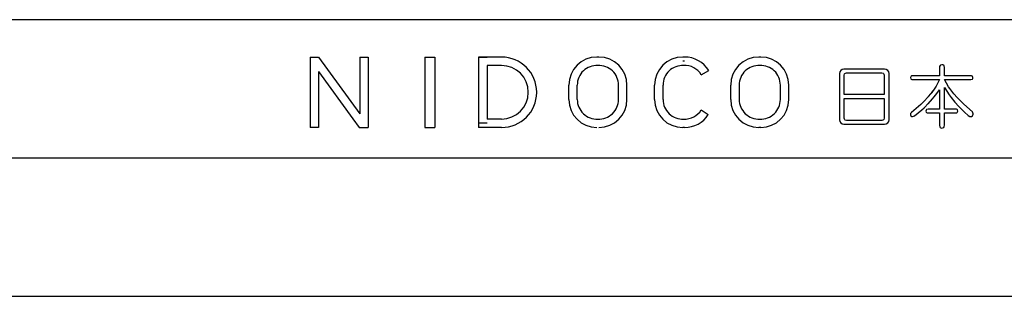
# Model space of a CAD drawing. Extents: x 36 to 1278, y 29 to 846.
# Drawn here: x 286 to 500, y 29 to 89 of the extents above; entities that cross this region are included whole.
import ezdxf

# ---------------------------------------------------------------- set-up
doc = ezdxf.new("R2010")
doc.units = 0
doc.header["$LTSCALE"] = 3
doc.layers.add('_1-1_', color=7, linetype='CONTINUOUS')

msp = doc.modelspace()

# ---------------------------------------------------------------- linework, layer by layer
at = {"layer": '_1-1_', "color": 6, "linetype": 'CONTINUOUS'}
for p, q in [((35.87, 89.44), (1212.23, 89.44)), ((349.38, 81.3), (351.21, 81.3)), ((349.38, 81.3), (349.38, 65.98)), ((351.21, 81.3), (360.17, 68.91)), ((360.17, 81.3), (362, 81.3)), ((360.17, 81.3), (360.17, 68.91)), ((362, 81.3), (362, 65.98)), ((374.31, 81.3), (374.31, 65.98)), ((374.31, 81.3), (376.45, 81.3)), ((376.45, 81.3), (376.45, 65.98)), ((385.96, 81.3), (387.79, 81.3)), ((385.96, 81.3), (385.96, 65.98)), ((390.95, 81.3), (385.96, 81.3)), ((412.07, 81.3), (411.65, 81.3)), ((430.69, 81.3), (430.27, 81.3)), ((447.21, 81.3), (446.8, 81.3)), ((390.95, 79.47), (387.79, 79.47)), ((387.79, 79.47), (387.79, 67.81)), ((430.69, 80.38), (430.27, 80.38)), ((486.03, 79.28), (486, 79.03)), ((486.13, 79.47), (486.03, 79.28)), ((486.21, 79.53), (486.13, 79.47)), ((486.53, 79.62), (486.21, 79.53)), ((486.77, 79.58), (486.53, 79.62)), ((486.94, 79.47), (486.77, 79.58)), ((487, 79.38), (486.94, 79.47)), ((487.07, 79.03), (487, 79.38)), ((351.21, 78.17), (358.69, 67.83)), ((351.21, 78.17), (351.21, 65.98)), ((434.31, 77.46), (435.92, 78.35)), ((464.35, 78.06), (464.28, 77.72)), ((464.28, 77.72), (464.28, 67.64)), ((464.58, 78.37), (464.35, 78.06)), ((464.89, 78.59), (464.58, 78.37)), ((465.23, 78.67), (464.89, 78.59)), ((474.11, 78.67), (465.23, 78.67)), ((465.35, 77.36), (465.43, 77.64)), ((465.35, 73.13), (465.35, 77.36)), ((465.43, 77.64), (465.47, 77.72)), ((465.47, 77.72), (465.62, 77.8)), ((465.62, 77.8), (465.83, 77.83)), ((465.83, 77.83), (473.52, 77.83)), ((473.52, 77.83), (473.82, 77.76)), ((473.82, 77.76), (473.88, 77.72)), ((473.88, 77.72), (473.97, 77.57)), ((473.97, 77.57), (474, 77.36)), ((474, 77.36), (474, 73.13)), ((474.46, 78.59), (474.11, 78.67)), ((474.77, 78.37), (474.46, 78.59)), ((474.99, 78.06), (474.77, 78.37)), ((475.07, 77.72), (474.99, 78.06)), ((475.07, 67.64), (475.07, 77.72)), ((479.77, 77), (479.74, 76.82)), ((479.86, 77.13), (479.77, 77)), ((479.93, 77.18), (479.86, 77.13)), ((480.21, 77.24), (479.93, 77.18)), ((486, 77.24), (480.21, 77.24)), ((486, 79.03), (486, 77.24)), ((487.07, 77.24), (487.07, 79.03)), ((492.79, 77.24), (487.07, 77.24)), ((493, 77.21), (492.79, 77.24)), ((493.15, 77.13), (493, 77.21)), ((493.21, 77.07), (493.15, 77.13)), ((493.27, 76.82), (493.21, 77.07)), ((405.55, 72.07), (405.55, 75.2)), ((407.38, 72.07), (407.38, 75.2)), ((416.34, 72.07), (416.34, 75.2)), ((418.17, 72.07), (418.17, 75.2)), ((424.18, 72.07), (424.18, 75.2)), ((426.01, 72.07), (426.01, 75.2)), ((440.7, 72.07), (440.7, 75.2)), ((442.53, 75.2), (442.53, 71.87)), ((451.48, 72.07), (451.48, 75.2)), ((453.31, 72.07), (453.31, 75.2)), ((479.74, 76.82), (479.81, 76.57)), ((479.81, 76.57), (479.86, 76.51)), ((479.86, 76.51), (480.01, 76.43)), ((480.01, 76.43), (480.21, 76.4)), ((480.21, 76.4), (486, 76.4)), ((485.27, 75), (484.98, 74.54)), ((486, 76.4), (485.27, 75)), ((487.52, 75.6), (487.07, 76.4)), ((487.07, 76.4), (492.79, 76.4)), ((488.01, 74.82), (487.52, 75.6)), ((488.28, 74.44), (488.01, 74.82)), ((492.79, 76.4), (493.09, 76.46)), ((493.09, 76.46), (493.15, 76.51)), ((493.15, 76.51), (493.24, 76.64)), ((493.24, 76.64), (493.27, 76.82)), ((474, 73.13), (465.35, 73.13)), ((483.67, 72.8), (482.44, 71.46)), ((484.55, 73.91), (483.58, 72.69)), ((483.58, 72.69), (483.67, 72.8)), ((484.98, 74.54), (484.33, 73.6)), ((484.33, 73.6), (484.55, 73.91)), ((484.83, 72.62), (485.43, 73.39)), ((485.43, 73.39), (486, 74.2)), ((486, 74.2), (486, 69.97)), ((487.07, 69.97), (487.07, 74.67)), ((487.07, 74.67), (488.13, 73.07)), ((488.13, 73.07), (488.52, 72.53)), ((489.16, 73.3), (488.28, 74.44)), ((489.87, 72.5), (489.16, 73.3)), ((465.35, 68), (465.35, 72.29)), ((465.35, 72.29), (474, 72.29)), ((474, 72.29), (474, 68)), ((481.97, 71.01), (480.99, 70.13)), ((482.44, 71.46), (481.97, 71.01)), ((482.66, 70.28), (483.63, 71.23)), ((483.54, 71.14), (484.52, 72.23)), ((483.63, 71.23), (483.54, 71.14)), ((484.52, 72.23), (484.83, 72.62)), ((488.52, 72.53), (489.37, 71.49)), ((489.37, 71.49), (489.29, 71.58)), ((489.29, 71.58), (490.32, 70.44)), ((490.78, 71.58), (489.87, 72.5)), ((491.3, 71.07), (490.78, 71.58)), ((493.15, 69.37), (491.3, 71.07)), ((434.31, 69.81), (435.83, 68.79)), ((479.74, 69.01), (479.71, 68.92)), ((479.71, 68.92), (479.72, 68.73)), ((479.72, 68.73), (479.8, 68.53)), ((479.92, 69.25), (479.74, 69.01)), ((479.8, 68.53), (480.05, 68.4)), ((480.99, 70.13), (479.92, 69.25)), ((480.05, 68.4), (480.14, 68.39)), ((480.14, 68.39), (480.35, 68.42)), ((480.35, 68.42), (480.57, 68.53)), ((480.57, 68.53), (482.17, 69.82)), ((482.17, 69.82), (482.66, 70.28)), ((483.11, 69.73), (483.08, 69.55)), ((483.08, 69.55), (483.15, 69.29)), ((483.2, 69.86), (483.11, 69.73)), ((483.15, 69.29), (483.2, 69.24)), ((483.27, 69.91), (483.2, 69.86)), ((483.2, 69.24), (483.34, 69.16)), ((483.55, 69.97), (483.27, 69.91)), ((483.34, 69.16), (483.55, 69.13)), ((486, 69.97), (483.55, 69.97)), ((483.55, 69.13), (486, 69.13)), ((486, 69.13), (486, 66.45)), ((489.51, 69.97), (487.07, 69.97)), ((487.07, 66.45), (487.07, 69.13)), ((487.07, 69.13), (489.51, 69.13)), ((489.72, 69.94), (489.51, 69.97)), ((489.51, 69.13), (489.81, 69.19)), ((489.87, 69.86), (489.72, 69.94)), ((489.81, 69.19), (489.87, 69.24)), ((489.93, 69.8), (489.87, 69.86)), ((489.87, 69.24), (489.96, 69.37)), ((489.99, 69.55), (489.93, 69.8)), ((489.96, 69.37), (489.99, 69.55)), ((490.32, 70.44), (490.68, 70.07)), ((490.68, 70.07), (491.45, 69.32)), ((491.45, 69.32), (492.26, 68.59)), ((492.26, 68.59), (492.64, 68.39)), ((492.76, 68.37), (493, 68.4)), ((493, 68.4), (493.21, 68.53)), ((493.28, 69.16), (493.15, 69.37)), ((493.21, 68.53), (493.34, 68.85)), ((493.34, 68.95), (493.28, 69.16)), ((493.34, 68.85), (493.34, 68.95)), ((358.69, 67.83), (360.03, 65.98)), ((387.79, 66.89), (385.96, 66.89)), ((390.95, 67.81), (387.79, 67.81)), ((464.28, 67.64), (464.35, 67.3)), ((464.35, 67.3), (464.58, 66.99)), ((464.58, 66.99), (464.89, 66.76)), ((464.89, 66.76), (465.23, 66.69)), ((465.23, 66.69), (474.11, 66.69)), ((465.38, 67.79), (465.35, 68)), ((465.47, 67.64), (465.38, 67.79)), ((465.55, 67.58), (465.47, 67.64)), ((465.83, 67.52), (465.55, 67.58)), ((473.52, 67.52), (465.83, 67.52)), ((473.73, 67.55), (473.52, 67.52)), ((473.88, 67.64), (473.73, 67.55)), ((473.94, 67.7), (473.88, 67.64)), ((474, 68), (473.94, 67.7)), ((474.11, 66.69), (474.46, 66.76)), ((474.46, 66.76), (474.77, 66.99)), ((474.77, 66.99), (474.99, 67.3)), ((474.99, 67.3), (475.07, 67.64)), ((486, 66.45), (486.07, 66.09)), ((487.04, 66.18), (487.07, 66.45)), ((492.64, 68.39), (492.76, 68.37)), ((351.21, 65.98), (349.38, 65.98)), ((351.14, 65.98), (351.21, 66.05)), ((360.03, 65.98), (362, 65.98)), ((361.92, 65.98), (362, 66.05)), ((374.31, 65.98), (376.45, 65.98)), ((387.79, 65.98), (385.96, 65.98)), ((390.95, 65.98), (385.96, 65.98)), ((430.69, 65.98), (430.27, 65.98)), ((447.21, 65.98), (446.8, 65.98)), ((486.07, 66.09), (486.13, 66)), ((486.13, 66), (486.3, 65.88)), ((486.3, 65.88), (486.53, 65.85)), ((486.53, 65.85), (486.86, 65.94)), ((486.86, 65.94), (486.94, 66)), ((486.94, 66), (487.04, 66.18)), ((35.87, 59.34), (1212.23, 59.34)), ((1212.23, 29.23), (35.87, 29.23))]:
    msp.add_line(p, q, dxfattribs=at)
for centre, radius, start, end in [((390.95, 73.67), 7.62, 0, 90), ((411.65, 75.2), 6.1, 90, 180), ((412.07, 75.2), 6.1, 0, 90), ((430.27, 75.2), 6.1, 90, 180), ((430.69, 75.2), 6.1, 31.0824, 90), ((446.8, 75.2), 6.1, 90, 180), ((447.21, 75.2), 6.1, 0, 90), ((390.95, 73.67), 5.79, 0, 90), ((411.65, 75.2), 4.27, 87.1857, 180), ((412.07, 75.2), 4.27, 0, 92.8143), ((430.27, 75.2), 4.27, 87.1857, 180), ((430.69, 75.2), 4.27, 32.0617, 92.8143), ((446.8, 75.2), 4.27, 87.1857, 180), ((447.21, 75.2), 4.27, 0, 92.8143), ((390.95, 73.6), 7.62, 270, 0), ((390.95, 73.6), 5.79, 270, 0), ((411.65, 72.07), 6.1, 180, 270), ((411.65, 72.07), 4.27, 180, 272.8143), ((412.07, 72.07), 4.27, 267.1857, 0), ((412.07, 72.07), 6.1, 270, 0), ((430.27, 72.07), 6.1, 180, 270), ((430.27, 72.07), 4.27, 180, 272.8143), ((446.8, 72.07), 6.1, 180, 270), ((446.8, 72.07), 4.27, 180, 272.8143), ((447.21, 72.07), 4.27, 267.1857, 0), ((447.21, 72.07), 6.1, 270, 0), ((430.69, 72.07), 4.27, 267.1857, 327.9384), ((430.69, 72.07), 6.1, 270, 327.3877)]:
    msp.add_arc(centre, radius, start, end, dxfattribs=at)

doc.saveas('drawing.dxf')
